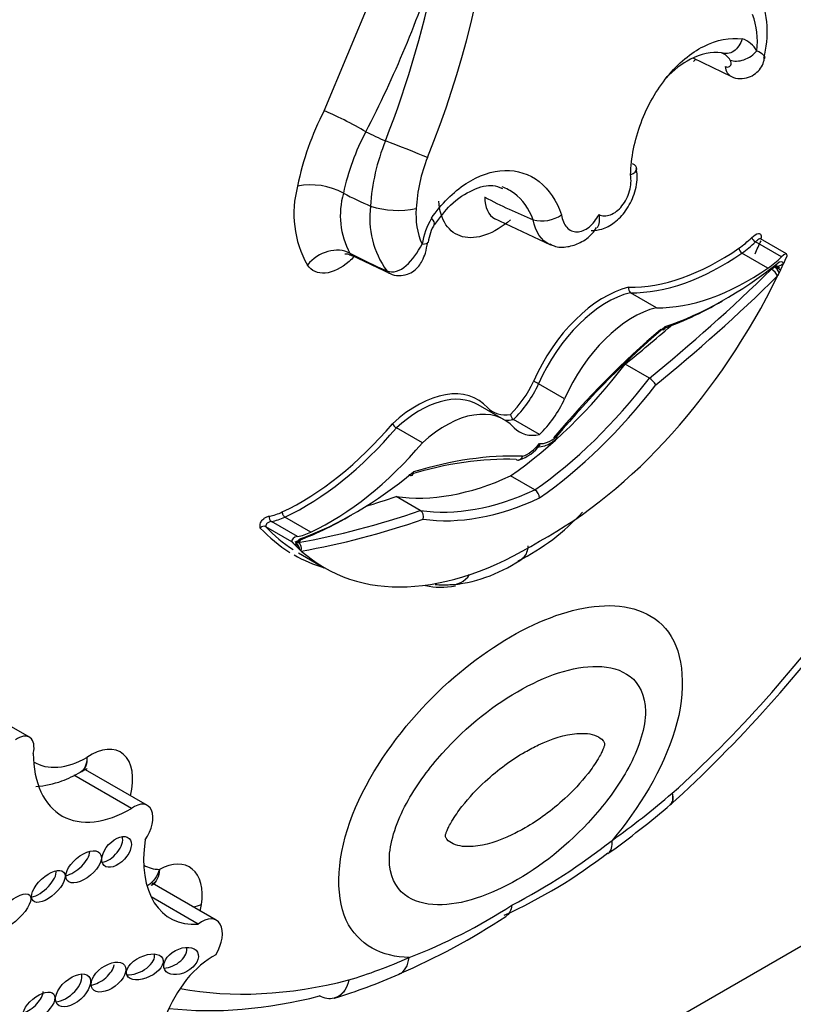
# Model space of a CAD drawing. Units: millimetres. Extents: x 0 to 985, y 0 to 1170.
# Drawn here: x 872 to 879, y 243 to 251 of the extents above; entities that cross this region are included whole.
import ezdxf
from ezdxf import colors
from ezdxf.entities.mleader import LeaderData, LeaderLine
from ezdxf.math import Vec2, Vec3

# ---------------------------------------------------------------- set-up
doc = ezdxf.new("R2010")
doc.units = ezdxf.units.MM
doc.layers.add('DV7_Défaut', color=7, linetype='Continuous')
doc.layers.add('Défaut', color=7, linetype='Continuous')

# ---------------------------------------------------------------- blocks, each defined once
blk = doc.blocks.new('_DOT')
at = {"color": 0}
blk.add_line((0, 0), (-1, 0), dxfattribs=at)
at = {"color": 0, "const_width": 0.333}
blk.add_lwpolyline([(-0.1665, 0, 1), (0.1665, 0, 1)], format="xyb", close=True, dxfattribs=at)
blk = doc.blocks.new('SE6')
at = {"layer": 'DV7_Défaut', "color": 7, "linetype": 'Continuous'}
for p, q in [((875.1338, 250.5336), (875.7466, 251.9992)), ((878.7076, 251.0535), (878.7071, 251.0537)), ((878.4485, 251.0071), (878.7956, 250.8409)), ((875.3066, 249.791), (875.3064, 249.7911)), ((876.5751, 249.7572), (876.577, 249.7561)), ((875.5493, 249.6756), (875.5491, 249.6757)), ((876.6588, 249.5665), (877.167, 249.3286)), ((877.0133, 249.5527), (877.0125, 249.553)), ((879.2457, 249.2192), (879.012, 249.3541)), ((879.2919, 249.2455), (879.0583, 249.3804)), ((879.1241, 249.1183), (878.8904, 249.2532)), ((875.3799, 249.2355), (875.727, 249.0692)), ((879.2643, 249.1614), (879.2373, 249.1039)), ((879.1549, 249.109), (879.1845, 249.1336)), ((879.1849, 249.1333), (879.1787, 249.1369)), ((879.2291, 249.1195), (879.1874, 249.1436)), ((878.1212, 248.7622), (877.8875, 248.8971)), ((860.1623, 231.9061), (888.4465, 248.236)), ((878.0573, 248.1292), (877.8392, 248.2551)), ((877.2952, 247.943), (877.0616, 248.0779)), ((876.7532, 247.7551), (876.5195, 247.89)), ((877.069, 247.6222), (876.8353, 247.7571)), ((876.0168, 247.5472), (875.7831, 247.6822)), ((877.0274, 247.1244), (876.8093, 247.2503)), ((875.9976, 246.94), (875.7795, 247.0659)), ((875.0139, 246.7452), (874.7802, 246.8801)), ((874.8425, 246.6588), (874.6088, 246.7937)), ((874.8923, 246.7057), (874.6586, 246.8406)), ((874.9009, 246.6), (874.8737, 246.6265)), ((874.8763, 246.6462), (874.9, 246.6524)), ((874.901, 246.5602), (875.1347, 246.4253)), ((872.4822, 244.9013), (871.9638, 245.2006)), ((873.4003, 244.2613), (872.8833, 244.5598)), ((873.5436, 244.2883), (872.9884, 244.6088)), ((878.2456, 244.2982), (878.25, 244.3015)), ((874.1633, 243.2554), (873.5865, 243.5884)), ((874.0008, 243.2217), (873.5764, 243.4667)), ((875.222, 242.5556), (875.2298, 242.5592))]:
    blk.add_line(p, q, dxfattribs=at)
for centre, radius, start, end in [((868.1112, 253.3524), 8.5853, 337.8281, 11.52808), ((866.6028, 254.9665), 10.0333, 332.56979, 342.11003), ((867.3009, 253.5545), 9.0063, 338.55238, 349.31279), ((878.2187, 251.2403), 0.8991, 344.93869, 22.3257), ((878.3419, 251.1569), 0.6876, 352.91829, 20.64056), ((878.8135, 250.9493), 0.2439, 30.2441, 71.05804), ((878.648, 250.9054), 0.1597, 31.04526, 68.08003), ((877.3514, 249.3701), 2.5042, 152.3158, 168.83106), ((877.3086, 249.3746), 2.0451, 151.69222, 168.24935), ((877.4254, 249.5532), 1.8803, 157.87585, 176.26439), ((877.4123, 249.5765), 1.453, 158.35945, 176.97017), ((875.0124, 249.2571), 0.6096, 61.16984, 101.14758), ((875.799, 249.6067), 0.9379, 164.63877, 209.45415), ((875.9864, 249.5921), 0.7083, 163.68949, 208.72246), ((876.3704, 249.5727), 0.8275, 172.85221, 215.33611), ((875.7981, 250.4563), 0.8193, 252.32267, 281.48513), ((876.6107, 249.5947), 0.6521, 174.84186, 203.5942), ((876.7271, 249.2072), 0.7251, 150.35078, 169.9499), ((876.5018, 249.293), 0.4369, 149.31534, 172.51762), ((877.0916, 249.8555), 0.3128, 255.49733, 304.45548), ((877.9127, 248.9325), 0.0435, 162.4255, 234.57407), ((876.9692, 247.93), 0.1744, 58.02656, 74.92767), ((877.9778, 247.9965), 0.1547, 27.88389, 59.04506), ((876.8679, 247.8058), 0.0586, 182.02627, 236.19373), ((875.8331, 247.7657), 0.0974, 208.33193, 239.09096), ((876.7749, 247.746), 0.3692, 287.28118, 324.23833), ((876.9777, 247.0477), 0.0914, 2.80196, 57.02842), ((875.9565, 246.8829), 0.0703, 342.38369, 54.25984), ((876.01, 248.2382), 1.9538, 296.37762, 317.78836), ((874.5915, 246.7556), 0.0419, 65.58212, 140.91029), ((874.843, 246.6004), 0.0578, 359.5367, 57.29665), ((876.1498, 247.5953), 1.3302, 276.23817, 305.76916), ((876.2071, 246.8636), 0.5929, 262.70402, 275.52865), ((870.3076, 253.0633), 11.8286, 312.12019, 324.3283), ((872.9322, 244.6154), 0.0295, 281.39282, 323.73127), ((872.4944, 251.0609), 8.8807, 305.76605, 310.41063), ((874.1473, 248.5127), 5.7773, 297.56367, 308.22748), ((874.781, 247.634), 4.7605, 294.4646, 307.59577), ((874.0699, 247.647), 5.0675, 291.12864, 302.87597), ((873.3485, 248.4781), 6.2124, 293.32827, 303.37439), ((873.6445, 247.7154), 5.3964, 287.05117, 293.63014)]:
    blk.add_arc(centre, radius, start, end, dxfattribs=at)
for centre, major_axis, ratio, start_param, end_param in [((878.8964, 251.12), (0.1562, 0.0965), 0.659842, 3.602111, 5.185592), ((878.8685, 251.0094), (0.0729, 0.1685), 0.644723, 2.311085, 3.13978), ((875.3416, 250.4136), (0.2609, -0.135), 0.064929, 0.912432, 2.524617), ((875.2918, 254.3814), (2.4006, -4.1579), 0.57735, -0.721639, -0.669745), ((875.8571, 250.1889), (-0.2734, 0.1073), 0.018161, 3.874381, 5.406954), ((875.096, 254.2684), (2.6715, -4.6271), 0.57735, -0.729607, -0.665167), ((876.3696, 255.0037), (3.1436, -5.4448), 0.57735, -0.738714, -0.640269), ((875.8853, 249.3815), (-0.1808, 0.0318), 0.198962, 2.390443, 3.161833), ((878.8144, 249.8399), (-0.3511, -0.6082), 0.57735, 0.881313, 1.120046), ((878.8404, 249.8249), (-0.3695, -0.64), 0.57735, 0.881313, 1.120046), ((879.0035, 249.3775), (0.0257, -0.0262), 0.355699, 3.807472, 5.378268), ((876.9294, 249.8562), (-1.8402, -3.1874), 0.57735, -4.572867, -4.537471), ((875.19, 249.0256), (0.2411, 0.1678), 0.78804, 0.378058, 1.925268), ((875.1625, 254.3068), (3.0273, -5.2434), 0.57735, -0.738007, -0.660604), ((878.6912, 251.2479), (-1.2611, -2.1843), 0.57735, 0.307694, 0.881313), ((878.7172, 251.2329), (-1.2795, -2.2161), 0.57735, 0.309074, 0.881313), ((878.888, 249.2816), (0.0208, -0.0302), 0.519405, 3.88342, 5.454216), ((879.2298, 249.1605), (-0.0628, -0.0846), 0.249564, 2.688849, 4.145063), ((878.7349, 251.8414), (-1.8401, -3.1872), 0.57735, 0.578531, 0.970128), ((879.0741, 249.69), (-0.3695, -0.64), 0.57735, 0.881313, 1.120046), ((879.2256, 249.1801), (0.0508, 0.0295), 0.664142, 3.5637, 5.134496), ((879.2214, 249.1158), (-0.0329, -0.057), 0.57735, 2.755059, 4.11172), ((875.7999, 249.2377), (0.0729, 0.1685), 0.644723, 2.806603, 3.138808), ((876.4935, 256.3307), (-5.6839, -9.8448), 0.57735, 0.981197, 1.122867), ((878.9508, 251.098), (-1.2795, -2.2161), 0.57735, 0.309074, 0.881313), ((879.1687, 249.0717), (0.0412, -0.0419), 0.353625, 0.665219, 2.236015), ((879.1984, 249.0964), (0.0336, -0.0482), 0.221678, 1.028605, 2.292396), ((879.2142, 249.1302), (-0.0519, 0.0376), 0.144102, 1.133888, 2.13248), ((877.1631, 249.7213), (1.8402, 3.1874), 0.57735, 3.890832, 4.832301), ((876.535, 256.3067), (-5.7133, -9.8957), 0.57735, 0.982147, 1.122867), ((877.652, 247.9655), (-0.5452, -0.9443), 0.57735, 3.638627, 4.900254), ((877.678, 247.9505), (0.5268, 0.9125), 0.57735, 0.500303, 1.759701), ((878.6933, 251.8654), (-1.8695, -3.238), 0.57735, 0.582035, 0.793288), ((877.9116, 247.8156), (-0.5268, -0.9125), 0.57735, 3.641896, 4.901293), ((879.0841, 244.573), (2.8489, 4.9344), 0.57735, 1.016975, 1.273422), ((879.1256, 244.5491), (2.8783, 4.9853), 0.57735, 1.014705, 1.272228), ((876.2754, 256.4566), (-5.6839, -9.8448), 0.57735, 0.981197, 1.033732), ((876.566, 249.8534), (-1.6889, -2.9253), 0.57735, 0.88746, 1.347623), ((876.6688, 248.1883), (-0.302, -0.523), 0.57735, 1.120666, 1.728824), ((876.7841, 249.7275), (-1.6889, -2.9253), 0.57735, 0.88746, 1.347623), ((875.9667, 246.9925), (-0.5452, -0.9443), 0.57735, 2.953728, 4.215355), ((876.6948, 248.1733), (0.3203, 0.5548), 0.57735, 4.242358, 4.870418), ((876.8256, 249.7035), (-1.7183, -2.9761), 0.57735, 0.885709, 1.344446), ((875.9927, 246.9775), (-0.5268, -0.9125), 0.57735, 3.141593, 4.212086), ((876.9285, 248.0384), (-0.3203, -0.5548), 0.57735, 1.100765, 1.728825), ((876.2263, 246.8426), (-0.5268, -0.9125), 0.57735, 2.952688, 4.212086), ((876.9499, 248.3505), (0.302, 0.523), 0.57735, 2.983565, 3.591723), ((876.9758, 248.3355), (0.3203, 0.5548), 0.57735, 3.430941, 3.611624), ((874.9275, 249.0749), (-1.2611, -2.1843), 0.57735, 0.689483, 1.263102), ((874.9535, 249.0599), (-1.2795, -2.2161), 0.57735, 0.689483, 1.261723), ((877.2095, 248.2006), (0.3203, 0.5548), 0.57735, 2.983564, 3.611624), ((877.1723, 247.8024), (-0.1432, -0.2481), 0.57735, 0.250022, 1.029674), ((875.1871, 248.925), (-1.2795, -2.2161), 0.57735, 0.689483, 1.261723), ((876.9657, 247.6831), (-0.1432, -0.2481), 0.57735, 0.541122, 1.320775), ((874.9708, 242.1983), (2.8489, 4.9344), 0.57735, 0.297374, 0.553822), ((875.0124, 242.1743), (2.8783, 4.9853), 0.57735, 0.298568, 0.556092), ((875.4031, 249.9178), (-1.8401, -3.1872), 0.57735, 0.600669, 0.992266), ((877.0527, 250.1344), (-1.6889, -2.9253), 0.57735, 0.223173, 0.683337), ((877.2708, 250.0085), (-1.6889, -2.9253), 0.57735, 0.223173, 0.683337), ((877.3433, 257.0732), (-5.6839, -9.8448), 0.57735, 0.554571, 0.589599), ((877.3123, 249.9845), (-1.7183, -2.9761), 0.57735, 0.22635, 0.685087), ((874.6671, 246.8739), (-0.0064, 0.0362), 0.734945, 1.018631, 2.589427), ((874.8043, 247.5246), (-0.3511, -0.6082), 0.57735, 0.45075, 0.689483), ((874.8302, 247.5096), (-0.3695, -0.64), 0.57735, 0.45075, 0.689483), ((874.7827, 246.9114), (-0.0155, 0.0333), 0.629988, 0.838182, 2.408979), ((875.3616, 249.9418), (-1.8695, -3.238), 0.57735, 0.599212, 0.793349), ((877.5614, 256.9472), (-5.6839, -9.8448), 0.57735, 0.447929, 0.589599), ((877.603, 256.9233), (-5.7133, -9.8957), 0.57735, 0.447929, 0.58865), ((876.7153, 249.7626), (1.8586, 3.2192), 0.57735, 2.964972, 3.123888), ((876.7412, 249.7476), (1.8402, 3.1874), 0.57735, 2.966674, 3.115268), ((874.9082, 246.6654), (0.0662, 0.0021), 0.63101, 1.793345, 3.249559), ((874.9166, 246.6303), (-0.0329, -0.057), 0.57735, 3.742261, 5.098922), ((874.8836, 246.7121), (-0.02, 0.0552), 0.673575, 2.804111, 4.038072), ((875.0639, 247.3747), (-0.3695, -0.64), 0.57735, 0.45075, 0.689483), ((874.836, 246.6456), (-0.0536, 0.012), 0.286723, 2.412245, 3.983041), ((874.8624, 246.593), (-0.0213, 0.0548), 0.842174, 4.318425, 5.284946), ((874.8862, 246.5992), (-0.01, 0.0579), 0.735946, 4.162832, 5.733628), ((876.9749, 249.6126), (1.8402, 3.1874), 0.57735, 3.02168, 3.963149), ((876.7153, 249.7626), (1.8586, 3.2192), 0.57735, 3.14459, 3.282267), ((876.2736, 246.566), (-0.0208, 0.293), 0.760629, 3.006541, 3.896279), ((876.7169, 247.7925), (0.8448, 1.4633), 0.57735, 3.329753, 3.582902), ((876.8366, 249.5041), (-3.7687, -6.5276), 0.57735, 1.056496, 1.394609), ((872.3808, 244.7256), (-0.1014, -0.1757), 0.57735, 2.058857, 4.082081), ((873.3928, 245.2671), (0.6186, 1.0715), 0.57735, 2.361933, 3.93561), ((873.0339, 244.305), (-0.2671, -0.4626), 0.57735, 2.037659, 4.018706), ((873.0033, 245.492), (0.4717, 0.8171), 0.57735, 3.118548, 3.92096), ((877.1874, 248.9376), (-3.2506, -5.6302), 0.57735, 0.902004, 1.02178), ((873.4234, 244.0801), (-0.1202, -0.2082), 0.57735, 1.410783, 4.062876), ((873.1884, 243.9152), (-0.1127, -0.1221), 0.580653, 0.606478, 2.795196), ((874.3241, 244.2716), (0.5759, 0.9976), 0.57735, 2.175114, 3.51892), ((877.5145, 244.0942), (-0.1705, 0.2392), 0.50626, 3.173084, 3.875107), ((872.8656, 243.7962), (0.1471, 0.1231), 0.513523, 3.948209, 5.82434), ((877.5145, 244.0942), (-0.1705, 0.2392), 0.50626, 3.141105, 3.173084), ((873.6421, 243.2521), (-0.2786, -0.4826), 0.57735, 2.179699, 3.899107), ((872.5745, 243.6056), (-0.1382, -0.1284), 0.470524, 0.654949, 2.77429), ((873.9346, 244.4965), (0.4291, 0.7432), 0.57735, 3.15377, 3.44449), ((873.8223, 243.5161), (0.2908, -0.0412), 0.467009, -1.046471, -0.71144), ((873.6721, 243.2633), (0.257, 0.4452), 0.57735, -1.087723, -0.961894), ((874.0315, 243.0273), (-0.1317, -0.2282), 0.57735, 1.547485, 4.092497), ((873.743, 242.9496), (0.1472, 0.0797), 0.63648, 4.055435, 6.115268), ((873.4427, 242.8815), (-0.1601, -0.0773), 0.545452, 0.776463, 3.07565), ((874.1331, 242.3756), (0.3402, 0.5892), 0.57735, 0.729026, 3.010961), ((876.4313, 248.5011), (-3.2506, -5.6302), 0.57735, 0.549016, 0.668793), ((875.6888, 243.0401), (-0.1188, 0.2687), 0.640599, 3.14203, 3.992502), ((873.0895, 242.8053), (0.1441, 0.1073), 0.568631, 3.970351, 5.744669), ((872.7971, 242.6707), (-0.142, -0.1255), 0.551454, 0.61069, 2.896328), ((876.782, 249.4726), (-3.7687, -6.5276), 0.57735, 0.199999, 0.5143), ((872.4644, 242.5415), (0.1325, 0.1116), 0.49469, 4.050867, 5.85723), ((876.5743, 249.5925), (-3.9156, -6.782), 0.57735, 0.247534, 0.514468)]:
    blk.add_ellipse(centre, major_axis=major_axis, ratio=ratio, start_param=start_param, end_param=end_param, dxfattribs=at)
for centre, major_axis, ratio in [((873.2663, 243.8702), (-0.1127, -0.1221), 0.580653), ((872.9695, 243.7362), (0.1471, 0.1231), 0.513523), ((872.6524, 243.5606), (-0.1382, -0.1284), 0.470524), ((872.3308, 243.3339), (0.1546, 0.1489), 0.391091), ((873.5206, 242.8365), (-0.1601, -0.0773), 0.545452), ((873.8469, 242.8896), (0.1472, 0.0797), 0.63648), ((873.1933, 242.7454), (0.1441, 0.1073), 0.568631), ((872.875, 242.6257), (-0.142, -0.1255), 0.551454), ((872.5683, 242.4815), (0.1325, 0.1116), 0.49469)]:
    blk.add_ellipse(centre, major_axis=major_axis, ratio=ratio, dxfattribs=at)
for points, knots in [([(877.8885, 249.9555), (877.8907, 250.0331), (877.8999, 250.1112), (877.9315, 250.2685), (877.9543, 250.3482), (878.0398, 250.5767), (878.1215, 250.7206), (878.3163, 250.9585), (878.4296, 251.0528), (878.6626, 251.1706), (878.7817, 251.1944), (878.8927, 251.18)], [0, 0, 0, 0, 0.125, 0.125, 0.25, 0.25, 0.5, 0.5, 0.75, 0.75, 1, 1, 1, 1]), ([(878.8927, 251.18), (878.8785, 251.1336), (878.8499, 251.0922), (878.7813, 251.0454), (878.7415, 251.0395), (878.7076, 251.0535)], [0, 0, 0, 0, 0.5, 0.5, 1, 1, 1, 1]), ([(878.7071, 251.0537), (878.6167, 251.0636), (878.5202, 251.0431), (878.3503, 250.9562), (878.2756, 250.8986), (878.2081, 250.8269)], [0, 0, 0, 0, 0.55102, 0.55102, 1, 1, 1, 1]), ([(878.7391, 250.9304), (878.7467, 250.9272), (878.7541, 250.9256), (878.7607, 250.9256), (878.7673, 250.9257), (878.7733, 250.9274), (878.7782, 250.9302), (878.7835, 250.9333), (878.7876, 250.9377), (878.7903, 250.943), (878.7934, 250.949), (878.7947, 250.9562), (878.7938, 250.964), (878.7929, 250.9714), (878.7899, 250.9796), (878.7847, 250.9877)], [0, 0, 0, 0, 0.18329, 0.18329, 0.18329, 0.365626, 0.365626, 0.365626, 0.560955, 0.560955, 0.560955, 0.784075, 0.784075, 0.784075, 1, 1, 1, 1]), ([(878.7951, 250.8415), (878.7957, 250.8411), (878.8167, 250.8267), (878.8741, 250.8196), (878.9489, 250.8286), (879.0132, 250.864), (879.0586, 250.913), (879.0854, 250.9629), (879.0901, 250.9928), (879.0919, 251.0053)], [0, 0, 0, 0, 0.004684, 0.202695, 0.396751, 0.577197, 0.742593, 0.908121, 1, 1, 1, 1]), ([(877.8885, 249.9555), (877.9228, 249.9713), (877.9437, 249.9915), (877.9453, 250.0272), (877.9313, 250.0431), (877.9054, 250.0553)], [0, 0, 0, 0, 0.535066, 0.535066, 1, 1, 1, 1]), ([(876.0969, 249.5659), (876.1422, 249.6312), (876.1911, 249.69), (876.2957, 249.7946), (876.3519, 249.8406), (876.5225, 249.9518), (876.6431, 249.993), (876.8706, 249.9994), (876.9777, 249.9646), (877.1546, 249.8269), (877.2244, 249.7246), (877.2686, 249.5976)], [0, 0, 0, 0, 0.125, 0.125, 0.25, 0.25, 0.5, 0.5, 0.75, 0.75, 1, 1, 1, 1]), ([(877.5355, 249.456), (877.5709, 249.4582), (877.64, 249.4639), (877.7509, 249.5263), (877.8534, 249.6327), (877.9267, 249.7809), (877.957, 249.9216), (877.9429, 249.9915), (877.9382, 250.0136)], [0, 0, 0, 0, 0.131769, 0.300461, 0.491104, 0.701072, 0.918221, 1, 1, 1, 1]), ([(877.6033, 249.6001), (877.6345, 249.585), (877.671, 249.5845), (877.7444, 249.6118), (877.7811, 249.64), (877.8413, 249.7151), (877.8654, 249.7626), (877.8927, 249.8608), (877.8961, 249.9111), (877.8885, 249.9555)], [0, 0, 0, 0, 0.25, 0.25, 0.5, 0.5, 0.75, 0.75, 1, 1, 1, 1]), ([(876.1283, 249.51), (876.1781, 249.5782), (876.2768, 249.7102), (876.4734, 249.8348), (876.6375, 249.8749), (876.7062, 249.8469), (876.7356, 249.8336)], [0, 0, 0, 0, 0.232083, 0.528897, 0.824059, 1, 1, 1, 1]), ([(877.0125, 249.553), (876.9743, 249.6542), (876.9161, 249.735), (876.8097, 249.8148), (876.7724, 249.8343), (876.7328, 249.8477)], [0, 0, 0, 0, 0.6801, 0.6801, 1, 1, 1, 1]), ([(876.8093, 249.5527), (876.7352, 249.4888), (876.6582, 249.4423), (876.5101, 249.3902), (876.4389, 249.3849), (876.3169, 249.4165), (876.2654, 249.4534), (876.1913, 249.5635), (876.169, 249.6356), (876.1633, 249.7201)], [0, 0, 0, 0, 0.25, 0.25, 0.5, 0.5, 0.75, 0.75, 1, 1, 1, 1]), ([(877.2686, 249.5976), (877.2736, 249.5517), (877.2896, 249.5126), (877.3382, 249.4583), (877.371, 249.4436), (877.4417, 249.4441), (877.4802, 249.4593), (877.5497, 249.5145), (877.5807, 249.554), (877.6033, 249.6001)], [0, 0, 0, 0, 0.25, 0.25, 0.5, 0.5, 0.75, 0.75, 1, 1, 1, 1]), ([(877.6033, 249.6001), (877.6099, 249.5531), (877.6068, 249.5095), (877.5878, 249.4809), (877.5873, 249.4802), (877.5867, 249.4794)], [0, 0, 0, 0, 0.973836, 0.973836, 1, 1, 1, 1]), ([(876.1234, 249.5143), (876.1235, 249.5144), (876.1236, 249.5145), (876.131, 249.5225), (876.121, 249.5415), (876.0969, 249.5659)], [0, 0, 0, 0, 0.017265, 0.017265, 1, 1, 1, 1]), ([(877.1644, 249.3353), (877.1773, 249.3283), (877.2225, 249.304), (877.3243, 249.3049), (877.4408, 249.3438), (877.5331, 249.4083), (877.569, 249.4626), (877.5822, 249.4831)], [0, 0, 0, 0, 0.084074, 0.343845, 0.593085, 0.869699, 1, 1, 1, 1]), ([(878.9775, 249.3925), (878.9973, 249.4118), (879.0197, 249.4293), (879.0481, 249.4303), (879.056, 249.4255), (879.0634, 249.4071), (879.0629, 249.394), (879.0597, 249.3804)], [0, 0, 0, 0, 0.5, 0.5, 0.75, 0.75, 1, 1, 1, 1]), ([(875.6953, 249.094), (875.7539, 249.0694), (875.8155, 249.0928), (875.9249, 249.1891), (875.9748, 249.2593), (876.0131, 249.3337)], [0, 0, 0, 0, 0.5, 0.5, 1, 1, 1, 1]), ([(875.7263, 249.07), (875.727, 249.0695), (875.7478, 249.0548), (875.8058, 249.0482), (875.8793, 249.057), (875.941, 249.0902), (875.9856, 249.1341), (876.0196, 249.1886), (876.0473, 249.2592), (876.058, 249.3146), (876.0643, 249.3509)], [0, 0, 0, 0, 0.003972, 0.152424, 0.298794, 0.426832, 0.541653, 0.656867, 0.808689, 1, 1, 1, 1]), ([(879.0583, 249.3804), (879.0572, 249.3811), (879.056, 249.3814), (879.0546, 249.3814), (879.0525, 249.3816), (879.05, 249.381), (879.0476, 249.3802), (879.0431, 249.3786), (879.0385, 249.3758), (879.0339, 249.3727), (879.0265, 249.3675), (879.0191, 249.361), (879.012, 249.3541)], [0, 0, 0, 0, 0.092619, 0.092619, 0.092619, 0.247594, 0.247594, 0.247594, 0.531545, 0.531545, 0.531545, 1, 1, 1, 1]), ([(879.0583, 249.3807), (879.0576, 249.381), (879.0547, 249.3823), (879.0518, 249.3867), (879.0514, 249.3881), (879.0514, 249.3882)], [0, 0, 0, 0, 0.15141, 0.737758, 1, 1, 1, 1]), ([(875.3195, 249.2453), (875.3196, 249.2453), (875.3227, 249.2461), (875.3467, 249.249), (875.3698, 249.2361), (875.3851, 249.2283)], [0, 0, 0, 0, 0.160438, 0.557847, 1, 1, 1, 1]), ([(875.4028, 249.2214), (875.3883, 249.2062), (875.3734, 249.1919), (875.2873, 249.1169), (875.2108, 249.0795), (875.0765, 249.0675), (875.019, 249.0929), (874.9823, 249.1455)], [0, 0, 0, 0, 0.096913, 0.096913, 0.548457, 0.548457, 1, 1, 1, 1]), ([(878.2004, 248.592), (878.2004, 248.5908), (878.2004, 248.5896), (878.2003, 248.5884), (878.2001, 248.5858), (878.1998, 248.5833), (878.1993, 248.5809), (878.1982, 248.5763), (878.1964, 248.5723), (878.1939, 248.5692), (878.1914, 248.5662), (878.1883, 248.564), (878.1847, 248.5627), (878.1812, 248.5615), (878.1771, 248.5613), (878.1728, 248.5621), (878.1723, 248.5621), (878.1718, 248.5622), (878.1713, 248.5624)], [0, 0, 0, 0, 0.059689, 0.059689, 0.059689, 0.192391, 0.192391, 0.192391, 0.456499, 0.456499, 0.456499, 0.714761, 0.714761, 0.714761, 0.9704, 0.9704, 0.9704, 1, 1, 1, 1]), ([(877.0493, 247.5114), (877.0737, 247.5126), (877.1255, 247.5158), (877.1879, 247.5569), (877.2198, 247.5847), (877.2242, 247.5886)], [0, 0, 0, 0, 0.374907, 0.92622, 1, 1, 1, 1]), ([(877.2213, 247.6037), (877.2218, 247.6025), (877.2223, 247.6013), (877.2226, 247.6002), (877.2231, 247.5987), (877.2234, 247.5974), (877.2236, 247.5961), (877.2242, 247.5928), (877.224, 247.59), (877.2229, 247.588), (877.2226, 247.5873), (877.2221, 247.5867), (877.2215, 247.5862)], [0, 0, 0, 0, 0.149246, 0.149246, 0.149246, 0.332728, 0.332728, 0.332728, 0.825091, 0.825091, 0.825091, 1, 1, 1, 1]), ([(877.069, 247.5416), (877.069, 247.5348), (877.068, 247.5284), (877.0661, 247.5231), (877.0653, 247.5207), (877.0642, 247.5186), (877.063, 247.5166)], [0, 0, 0, 0, 0.693938, 0.693938, 0.693938, 1, 1, 1, 1]), ([(876.8599, 247.3981), (876.8646, 247.3954), (876.8696, 247.3937), (876.8745, 247.3932), (876.8794, 247.3926), (876.8844, 247.3932), (876.8891, 247.3948), (876.8938, 247.3964), (876.8983, 247.3992), (876.9021, 247.4028), (876.9061, 247.4064), (876.9095, 247.4111), (876.9122, 247.4163), (876.9132, 247.4183), (876.9141, 247.4204), (876.9149, 247.4225), (876.9156, 247.4243), (876.9162, 247.426), (876.9167, 247.4278)], [0, 0, 0, 0, 0.213124, 0.213124, 0.213124, 0.426214, 0.426214, 0.426214, 0.639855, 0.639855, 0.639855, 0.854767, 0.854767, 0.854767, 0.934856, 0.934856, 0.934856, 1, 1, 1, 1]), ([(875.8955, 247.2602), (875.9001, 247.2575), (875.9047, 247.2558), (875.9091, 247.2551), (875.9134, 247.2543), (875.9175, 247.2546), (875.9211, 247.2559), (875.9248, 247.2571), (875.928, 247.2594), (875.9305, 247.2625), (875.9331, 247.2656), (875.9351, 247.2697), (875.9363, 247.2744), (875.9369, 247.2768), (875.9373, 247.2793), (875.9375, 247.282), (875.9376, 247.2832), (875.9376, 247.2844), (875.9376, 247.2856)], [0, 0, 0, 0, 0.208616, 0.208616, 0.208616, 0.417096, 0.417096, 0.417096, 0.627715, 0.627715, 0.627715, 0.843101, 0.843101, 0.843101, 0.951323, 0.951323, 0.951323, 1, 1, 1, 1]), ([(874.559, 246.782), (874.5574, 246.7868), (874.5564, 246.7923), (874.5564, 246.7983), (874.5563, 246.8043), (874.5572, 246.8111), (874.559, 246.8178), (874.5607, 246.8239), (874.5632, 246.8302), (874.5664, 246.8362), (874.5693, 246.8417), (874.5728, 246.847), (874.5766, 246.8518), (874.5806, 246.8567), (874.585, 246.8612), (874.5895, 246.8651), (874.5966, 246.8711), (874.604, 246.8758), (874.6112, 246.8793), (874.6214, 246.8842), (874.6315, 246.8872), (874.6412, 246.8889)], [0, 0, 0, 0, 0.125043, 0.125043, 0.125043, 0.251496, 0.251496, 0.251496, 0.365521, 0.365521, 0.365521, 0.470986, 0.470986, 0.470986, 0.581059, 0.581059, 0.581059, 0.755162, 0.755162, 0.755162, 1, 1, 1, 1]), ([(874.6586, 246.8406), (874.6504, 246.8392), (874.6417, 246.8367), (874.633, 246.8321), (874.6291, 246.8301), (874.6251, 246.8275), (874.6212, 246.8242), (874.6193, 246.8225), (874.6174, 246.8205), (874.6157, 246.8184), (874.6142, 246.8166), (874.6128, 246.8146), (874.6117, 246.8124), (874.6106, 246.8103), (874.6097, 246.8081), (874.6092, 246.8059), (874.6087, 246.804), (874.6084, 246.8021), (874.6083, 246.8003), (874.6082, 246.7979), (874.6084, 246.7957), (874.6088, 246.7937)], [0, 0, 0, 0, 0.40724, 0.40724, 0.40724, 0.589937, 0.589937, 0.589937, 0.682307, 0.682307, 0.682307, 0.760229, 0.760229, 0.760229, 0.838847, 0.838847, 0.838847, 0.908434, 0.908434, 0.908434, 1, 1, 1, 1]), ([(876.9648, 246.6219), (876.9625, 246.5784), (876.9494, 246.5426), (876.9222, 246.5135), (876.9167, 246.5088), (876.9108, 246.5047)], [0, 0, 0, 0, 0.815229, 0.815229, 1, 1, 1, 1]), ([(875.8965, 242.9202), (875.6559, 242.9275), (875.439, 243.0281), (875.225, 243.487), (875.2496, 243.8504), (875.5278, 244.5557), (875.7607, 244.8892), (876.2595, 245.4269), (876.534, 245.6444), (877.0839, 245.9621), (877.3582, 246.0615), (877.8569, 246.1002), (878.09, 246.0357), (878.3685, 245.653), (878.395, 245.3223), (878.1797, 244.6089), (877.964, 244.2608), (877.7222, 243.9743)], [0, 0, 0, 0, 0.125, 0.125, 0.25, 0.25, 0.375, 0.375, 0.5, 0.5, 0.625, 0.625, 0.75, 0.75, 0.875, 0.875, 1, 1, 1, 1]), ([(876.8712, 245.3107), (876.6209, 245.1663), (876.3728, 244.9658), (876.0413, 244.5772), (875.9375, 244.4316), (875.776, 244.1184), (875.7198, 243.9464), (875.7193, 243.6582), (875.7752, 243.5505), (875.9371, 243.423), (876.0403, 243.3973), (876.3731, 243.3911), (876.6224, 243.478), (877.1229, 243.7675), (877.3712, 243.9683), (877.7025, 244.3574), (877.8062, 244.5032), (877.9673, 244.8167), (878.0234, 244.9896), (878.0221, 245.2779), (877.965, 245.3846), (877.8037, 245.51), (877.6997, 245.5356), (877.3689, 245.541), (877.1214, 245.4552), (876.8712, 245.3107)], [0, 0, 0, 0, 0.125, 0.125, 0.1875, 0.1875, 0.25, 0.25, 0.3125, 0.3125, 0.375, 0.375, 0.5, 0.5, 0.625, 0.625, 0.6875, 0.6875, 0.75, 0.75, 0.8125, 0.8125, 0.875, 0.875, 1, 1, 1, 1]), ([(876.9392, 244.7687), (876.819, 244.6993), (876.6973, 244.6106), (876.5822, 244.5045), (876.5091, 244.4371), (876.4375, 244.3618), (876.3724, 244.2783), (876.34, 244.2367), (876.3089, 244.1927), (876.2814, 244.1465), (876.2721, 244.1308), (876.2632, 244.1149), (876.255, 244.0987), (876.2492, 244.0872), (876.2436, 244.0755), (876.2386, 244.0638), (876.2352, 244.0557), (876.232, 244.0475), (876.2292, 244.0393), (876.2264, 244.0311), (876.2237, 244.0226), (876.223, 244.0149), (876.2228, 244.0118), (876.2235, 244.0092), (876.2242, 244.0068), (876.2267, 243.998), (876.2312, 243.9909), (876.2361, 243.9846), (876.2511, 243.9651), (876.2713, 243.9523), (876.2928, 243.9426), (876.3452, 243.9191), (876.4079, 243.9147), (876.4723, 243.9198), (876.5816, 243.9285), (876.7007, 243.9664), (876.8193, 244.0224), (876.8591, 244.0413), (876.8992, 244.0623), (876.9392, 244.0854), (877.0593, 244.1548), (877.181, 244.2435), (877.2962, 244.3496), (877.3692, 244.4169), (877.4409, 244.4923), (877.5059, 244.5758), (877.5383, 244.6174), (877.5694, 244.6614), (877.5969, 244.7076), (877.6062, 244.7233), (877.6151, 244.7392), (877.6233, 244.7554), (877.6292, 244.7669), (877.6347, 244.7786), (877.6397, 244.7903), (877.6432, 244.7984), (877.6464, 244.8066), (877.6491, 244.8148), (877.6519, 244.823), (877.6547, 244.8315), (877.6553, 244.8392), (877.6555, 244.8423), (877.6549, 244.8449), (877.6542, 244.8473), (877.6516, 244.8561), (877.6471, 244.8631), (877.6423, 244.8695), (877.6273, 244.889), (877.607, 244.9018), (877.5856, 244.9115), (877.5332, 244.935), (877.4704, 244.9394), (877.406, 244.9343), (877.2967, 244.9256), (877.1776, 244.8877), (877.0591, 244.8317), (877.0192, 244.8128), (876.9792, 244.7918), (876.9392, 244.7687)], [0, 0, 0, 0, 0.110206, 0.110206, 0.110206, 0.179795, 0.179795, 0.179795, 0.214335, 0.214335, 0.214335, 0.225966, 0.225966, 0.225966, 0.23424, 0.23424, 0.23424, 0.239954, 0.239954, 0.239954, 0.245731, 0.245731, 0.245731, 0.248062, 0.248062, 0.248062, 0.256524, 0.256524, 0.256524, 0.282942, 0.282942, 0.282942, 0.348067, 0.348067, 0.348067, 0.4591, 0.4591, 0.4591, 0.496048, 0.496048, 0.496048, 0.60801, 0.60801, 0.60801, 0.678708, 0.678708, 0.678708, 0.713798, 0.713798, 0.713798, 0.725615, 0.725615, 0.725615, 0.73402, 0.73402, 0.73402, 0.739825, 0.739825, 0.739825, 0.745694, 0.745694, 0.745694, 0.748063, 0.748063, 0.748063, 0.756659, 0.756659, 0.756659, 0.783498, 0.783498, 0.783498, 0.849661, 0.849661, 0.849661, 0.962463, 0.962463, 0.962463, 1, 1, 1, 1]), ([(872.5419, 244.4593), (872.6229, 244.465), (872.7609, 244.4932), (872.8857, 244.5571), (872.9486, 244.5907)], [0, 0, 0, 0, 0.564792, 1, 1, 1, 1]), ([(872.9533, 244.5939), (872.9678, 244.6027), (872.9918, 244.6179), (873.0012, 244.6194), (873.0012, 244.6192)], [0, 0, 0, 0, 0.495215, 1, 1, 1, 1]), ([(873.6531, 243.7132), (873.6485, 243.6483), (873.6226, 243.5965), (873.5824, 243.5733), (873.5823, 243.5732), (873.5822, 243.5732)], [0, 0, 0, 0, 0.997748, 0.997748, 1, 1, 1, 1]), ([(873.5785, 243.571), (873.5917, 243.5774), (873.6098, 243.5868), (873.6149, 243.5875), (873.6148, 243.5874)], [0, 0, 0, 0, 0.592882, 1, 1, 1, 1]), ([(875.3548, 242.719), (875.3404, 242.65), (875.3037, 242.5947), (875.2446, 242.5624), (875.2334, 242.558), (875.2217, 242.5549)], [0, 0, 0, 0, 0.819018, 0.819018, 1, 1, 1, 1]), ([(875.3548, 242.719), (875.3418, 242.6504), (875.3065, 242.5954), (875.2499, 242.5642), (875.2403, 242.5603), (875.2305, 242.5574)], [0, 0, 0, 0, 0.838875, 0.838875, 1, 1, 1, 1])]:
    blk.add_open_spline(points, degree=3, knots=knots, dxfattribs=at)
for points, degree in [([(879.0242, 251.0722), (879.0732, 251.0511), (879.0972, 251.0253), (879.0945, 251.0056)], 3), ([(878.473, 250.9947), (878.467, 250.9884), (878.4609, 250.9822), (878.4548, 250.9762)], 3), ([(876.577, 249.7561), (876.5766, 249.6631), (876.6104, 249.5932), (876.6677, 249.5621)], 3), ([(877.1626, 249.3306), (877.086, 249.3625), (877.03, 249.4439), (877.0133, 249.5527)], 3), ([(875.3653, 249.2517), (875.3707, 249.2431), (875.3778, 249.2366), (875.3862, 249.2322)], 3), ([(879.2955, 249.2297), (879.2801, 249.1955), (879.2643, 249.1614)], 2), ([(879.2248, 249.0779), (879.2176, 249.0628), (879.2102, 249.0477)], 2), ([(879.2373, 249.1039), (879.2311, 249.0909), (879.2248, 249.0779)], 2), ([(874.8737, 246.6265), (874.8579, 246.6423), (874.8425, 246.6588)], 2), ([(874.9131, 246.5885), (874.907, 246.5942), (874.9009, 246.6)], 2), ([(874.9278, 246.5752), (874.9204, 246.5818), (874.9131, 246.5885)], 2), ([(872.9993, 244.7193), (872.9997, 244.657), (872.9776, 244.6075), (872.9397, 244.5856)], 3), ([(872.9993, 244.7193), (873.0034, 244.6629), (872.9877, 244.618), (872.9566, 244.5963)], 3), ([(878.2478, 244.2959), (878.2693, 244.3147), (878.2754, 244.3514), (878.2639, 244.3986)], 3), ([(878.2521, 244.2997), (878.2718, 244.3179), (878.2764, 244.3532), (878.2639, 244.3986)], 3), ([(873.6531, 243.7132), (873.633, 243.6503), (873.5953, 243.5977), (873.549, 243.5678)], 3), ([(876.8206, 243.3911), (876.8149, 243.3446), (876.7956, 243.309), (876.7662, 243.2896)], 3), ([(875.2217, 242.5549), (875.1808, 242.5443), (875.1351, 242.5513), (875.0923, 242.576)], 3)]:
    blk.add_open_spline(points, degree=degree, dxfattribs=at)

msp = doc.modelspace()

# ---------------------------------------------------------------- block references
at = {"layer": 'Défaut'}
msp.add_blockref('SE6', (0, 0), dxfattribs=at)

# ---------------------------------------------------------------- leaders
at = {"layer": 'Défaut', "color": 7, "linetype": 'Continuous'}
ml = msp.add_multileader_mtext('Standard', dxfattribs=at)
ml.set_content('{\\pxsm0.9;\\fSolid Edge ISO|b1||i0||c0|p34;\\W1.;17/06/2016\\P}', color=256)
ml.set_leader_properties()
ml.set_arrow_properties(name='DOT')
ml.build(insert=Vec2(0, 0))
ml.multileader.update_dxf_attribs({"leader_type": 0, "dogleg_length": 0, "arrow_head_size": 12})
ctx = ml.context
ctx.base_point, ctx.char_height, ctx.arrow_head_size, ctx.landing_gap_size = Vec3(897.2504, 1163.3397), 12, 12, 4.2
notes = []
notes.append((ctx, [(0, (0, 0, 0), (0, 0), (1, 0), 1, [])]))
ctx.mtext.insert = Vec3(899.2504, 1169.4598)
for ctx, leaders in notes:
    for number, flags, end, landing, length, lines in leaders:
        leader = LeaderData()
        leader.index, (leader.has_last_leader_line, leader.has_dogleg_vector, leader.attachment_direction) = number, flags
        leader.last_leader_point, leader.dogleg_vector, leader.dogleg_length = Vec3(end), Vec3(landing), length
        for number, points, colour, breaks in lines:
            line = LeaderLine()
            line.index, line.vertices, line.color, line.breaks = number, Vec3.list(points), colors.encode_raw_color(colour), breaks
            leader.lines.append(line)
        ctx.leaders.append(leader)

doc.saveas('drawing.dxf')
